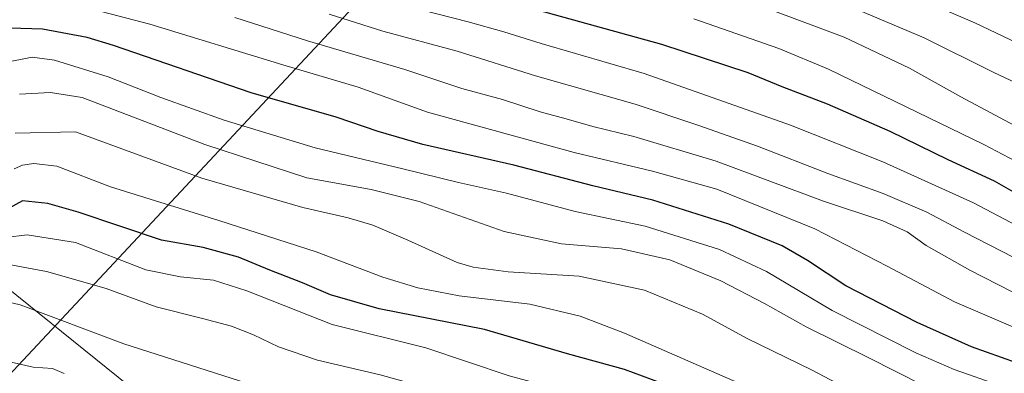
# Model space of a CAD drawing. Units: metres. Extents: x 651845 to 655954, y 4727784 to 4730176.
# Drawn here: x 651989 to 652274, y 4729084 to 4729186 of the extents above; entities that cross this region are included whole.
import ezdxf

# ---------------------------------------------------------------- set-up
doc = ezdxf.new("R2010")
doc.units = ezdxf.units.M
doc.header["$MEASUREMENT"] = 0
for name, color, linetype, lineweight in [('Arbolado forestal CxS', 92, 'Continuous', 0), ('Curva de nivel maestra', 30, 'Continuous', 30), ('Curva de nivel normal', 30, 'Continuous', 0), ('Entidad de ámbito territorial', 7, 'Continuous', 0), ('Entidad de ámbito territorial CxS', 92, 'Continuous', 0)]:
    doc.layers.add(name, color=color, linetype=linetype, lineweight=lineweight)

msp = doc.modelspace()

# ---------------------------------------------------------------- linework, layer by layer
at = {"layer": 'Arbolado forestal CxS', "color": 92, "linetype": 'Continuous', "lineweight": 0}
for points in [[(652281.4203000005, 4728957.5305, 1174.599400000006), (652208.6105000004, 4728986.3685, 1174.580300000001), (652133.6683, 4729028.827500001, 1176.846900000004), (652047.1590999998, 4729061.2687, 1173.664999999994), (652027.0767000001, 4729075.171900001, 1169.220100000006), (651972.2364999996, 4729119.1987, 1136.499599999996), (651967.5115, 4729104.808900001, 1129.297099999996), (651969.6983000003, 4729090.228900001, 1131.272899999996), (651987.1945000002, 4729073.4617, 1159.047699999996), (652013.4385000002, 4729045.759299999, 1167.604900000006), (652004.6901000004, 4729029.7213, 1159.695900000006), (651987.9221000001, 4729007.122300001, 1145.789999999994), (651970.4254999999, 4729002.748500001, 1137.335300000006), (651945.6392999999, 4729019.515699999, 1127.749899999995), (651933.2455000002, 4728998.374700001, 1119.036300000007), (651920.3916999997, 4728976.092900001, 1106.314100000003), (651888.8217000002, 4728982.164100001, 1090.522100000002), (651869.5197000002, 4728985.059599999, 1079.868900000001), (651866.3971999995, 4729127.2468, 1062.579599999998), (651866.9672999998, 4729127.8739, 1062.919800000003), (651876.6819000002, 4729150.944300001, 1068.958899999998), (651880.3252999998, 4729176.4439, 1075.480500000005), (651892.4678999997, 4729188.585700001, 1086.500599999999)], [(652196.7911, 4728865.988700001, 1130.546799999996), (652053.8460999997, 4728908.8189, 1124.332399999999), (651988.4971000003, 4728927.235300001, 1118.038199999995), (651981.7537000002, 4728924.1085, 1115.182700000005), (651970.9398999996, 4728919.094500001, 1110.423500000004), (651946.2156999996, 4728917.0977, 1102.190900000002), (651950.7481000006, 4728933.5943, 1107.904800000004), (651942.2484999998, 4728955.451099999, 1110.615399999995), (651920.3916999997, 4728976.092900001, 1106.314100000003), (651933.2455000002, 4728998.374700001, 1119.036300000007), (651945.6392999999, 4729019.515699999, 1127.749899999995), (651970.4254999999, 4729002.748500001, 1137.335300000006), (651987.9221000001, 4729007.122300001, 1145.789999999994), (652004.6901000004, 4729029.7213, 1159.695900000006), (652013.4385000002, 4729045.759299999, 1167.604900000006), (651987.1945000002, 4729073.4617, 1159.047699999996), (651969.6983000003, 4729090.228900001, 1131.272899999996), (651967.5115, 4729104.808900001, 1129.297099999996), (651972.2364999996, 4729119.1987, 1136.499599999996), (652027.0767000001, 4729075.171900001, 1169.220100000006), (652047.1590999998, 4729061.2687, 1173.664999999994), (652133.6683, 4729028.827500001, 1176.846900000004), (652208.6105000004, 4728986.3685, 1174.580300000001), (652281.4203000005, 4728957.5305, 1174.599400000006)], [(652362.2537000002, 4728857.500499999, 1157.090899999996), (652348.0551000005, 4728868.609099999, 1158.171400000007), (652323.9977000002, 4728888.292300001, 1158.845199999996), (652297.0242999997, 4728902.872500001, 1157.380900000004), (652276.6123000003, 4728928.387900001, 1160.927299999996), (652276.6127000004, 4728945.8839, 1169.357000000004), (652281.4203000005, 4728957.5305, 1174.599400000006), (652208.6105000004, 4728986.3685, 1174.580300000001), (652133.6683, 4729028.827500001, 1176.846900000004), (652047.1590999998, 4729061.2687, 1173.664999999994), (652027.0767000001, 4729075.171900001, 1169.220100000006), (651972.2364999996, 4729119.1987, 1136.499599999996), (651967.5115, 4729104.808900001, 1129.297099999996), (651969.6983000003, 4729090.228900001, 1131.272899999996), (651987.1945000002, 4729073.4617, 1159.047699999996), (652013.4385000002, 4729045.759299999, 1167.604900000006), (652004.6901000004, 4729029.7213, 1159.695900000006), (651987.9221000001, 4729007.122300001, 1145.789999999994), (651970.4254999999, 4729002.748500001, 1137.335300000006), (651945.6392999999, 4729019.515699999, 1127.749899999995), (651933.2455000002, 4728998.374700001, 1119.036300000007), (651920.3916999997, 4728976.092900001, 1106.314100000003)]]:
    msp.add_polyline3d(points, dxfattribs=at)
at = {"layer": 'Curva de nivel maestra', "color": 30, "linetype": 'Continuous', "lineweight": 30, "flags": 128}
for points, elevation in [([(652132.0599999997, 4729190.960100001), (652175.0800000001, 4729179.050100001), (652200.0800000001, 4729170.9001), (652209.9600000001, 4729166.850099999), (652223.0700000003, 4729161.800100001), (652241.2100000001, 4729153.940099999), (652258.0300000003, 4729145.710100001), (652271.4600000001, 4729139.5101), (652283.5899999999, 4729132.6501)], 1100), ([(652277.8600000005, 4729086.870100001), (652264.8799999999, 4729091.530099999), (652249.1399999997, 4729098.540100001), (652228.4299999997, 4729109.1601), (652217.3899999997, 4729116.460100001), (652209.9699999997, 4729120.700099999), (652194.6100000005, 4729127.0101), (652172.5300000003, 4729133.970100001), (652155.2000000002, 4729138.0801), (652132.2599999999, 4729144.040100001), (652105.8899999997, 4729150.050100001), (652093.0099999999, 4729153.780099999), (652080.8399999999, 4729158.0001), (652056.2100000001, 4729164.950099999), (652016.2999999998, 4729178.710100001), (652008.7199999997, 4729180.950099999), (651995.7400000002, 4729183.390100001), (651986.4100000003, 4729183.6801)], 1125), ([(652286, 4729030.050100001), (652260.3700000001, 4729041.7601), (652238.6900000004, 4729053.520099999), (652225.0499999998, 4729060.200099999), (652204.4199999999, 4729068.440099999), (652177.3300000001, 4729080.120100001), (652164.3700000001, 4729084.950099999), (652147.7800000003, 4729089.5101), (652123.7999999998, 4729096.540100001), (652093.2300000006, 4729102.540100001), (652079.2000000002, 4729106.550100001), (652071.0999999996, 4729110.0701), (652061.5499999998, 4729113.720100001), (652052.4900000002, 4729117.470100001), (652042.25, 4729120.280099999), (652030.1900000004, 4729122.4101), (652006.0300000003, 4729130.440099999), (651997.2400000002, 4729133.0101), (651989.9100000003, 4729133.720100001), (651986.0700000003, 4729131.670100001)], 1150)]:
    msp.add_lwpolyline(points, dxfattribs=dict(at, elevation=elevation))
at = {"layer": 'Curva de nivel normal', "color": 30, "linetype": 'Continuous', "lineweight": 0, "flags": 128}
for points, elevation in [([(652278.9100000003, 4729096.460100001), (652259.9600000001, 4729104.600099999), (652240.4000000004, 4729114.880100001), (652219.4500000002, 4729125.700099999), (652191.0800000001, 4729137.1601), (652172.4199999999, 4729142.3301), (652149.79, 4729147.780099999), (652107.2300000006, 4729159.420100001), (652087.1900000004, 4729166.630100001), (652065.3600000005, 4729173.100099999), (652026.8700000001, 4729184.8101), (651990.1100000005, 4729194.520099999)], 1120), ([(652218.8600000005, 4729194.610099999), (652251.1600000003, 4729180.9001), (652271.0999999996, 4729170.940099999), (652281.1799999997, 4729166.2401)], 1085), ([(652237.9600000001, 4729197.2501), (652265.8700000001, 4729185.280099999), (652286.4600000001, 4729175.380100001)], 1080), ([(652101.2599999999, 4729190.0801), (652119.0199999996, 4729185.520099999), (652129.3700000001, 4729182.6801), (652140.2100000001, 4729179.2401), (652169.9900000002, 4729170.590100001), (652212.4199999999, 4729155.670100001), (652239.1500000004, 4729145.030099999), (652265.4400000004, 4729133.1601), (652302.5999999996, 4729113.6601)], 1105), ([(652200.5199999996, 4729191.2601), (652228, 4729181.0601), (652246.9299999997, 4729172.170100001), (652261.7300000006, 4729163.840100001), (652278.7400000002, 4729154.7401)], 1090), ([(652051.4800000006, 4729186.800100001), (652072.5499999998, 4729180.020099999), (652100.7100000001, 4729171.780099999), (652117.1699999999, 4729166.2401), (652129.0300000003, 4729163.0601), (652139.8899999997, 4729159.4901), (652147.4600000001, 4729157.4901), (652155.2100000001, 4729155.270099999), (652167.0899999999, 4729152.370100001), (652190.8799999999, 4729145.2401), (652221.9500000002, 4729133.6801), (652239.1799999997, 4729127.9301), (652246.2599999999, 4729124.7601), (652251.7100000001, 4729120.870100001), (652264.4199999999, 4729113.6801), (652288.9400000004, 4729101.220100001)], 1115), ([(652078.7999999998, 4729187.720100001), (652094.3099999997, 4729182.860099999), (652115.9100000003, 4729177.0701), (652138.5199999996, 4729169.9301), (652167.3799999999, 4729161.7501), (652185.5899999999, 4729155.6501), (652202.8499999996, 4729149.5801), (652223.2400000002, 4729141.640100001), (652239.3200000003, 4729135.920100001), (652251.9000000004, 4729130.5001), (652262.8200000003, 4729124.710100001), (652280.7199999997, 4729115.520099999)], 1110), ([(652290.4299999997, 4729138.440099999), (652268.4199999999, 4729150.050100001), (652223.4500000002, 4729171.8101), (652209, 4729177.800100001), (652184.4600000001, 4729186.360099999)], 1095), ([(651992.7400000002, 4729175.270099999), (651984.4600000001, 4729173.640100001)], 1130), ([(652284.4100000003, 4729074.460100001), (652273.0899999999, 4729080.360099999), (652259.8300000001, 4729085.030099999), (652248.7400000002, 4729089.8101), (652224.54, 4729102.0801), (652205.4800000006, 4729113.3201), (652191.8200000003, 4729119.710100001), (652170.3200000003, 4729126.4801), (652150.0800000001, 4729130.6801), (652130.1600000003, 4729135.960100001), (652116.29, 4729139.0701), (652100.1699999999, 4729143.0601), (652074.6900000004, 4729149.0601), (652048.4100000003, 4729157.0801), (652030.04, 4729163.6801), (652014.7400000002, 4729169.6601), (651999.2599999999, 4729174.470100001), (651992.7400000002, 4729175.270099999)], 1130), ([(651989.1200000001, 4729164.640100001), (651998.0300000003, 4729165.120100001), (652007.1900000004, 4729163.600099999), (652042.7300000006, 4729150.090100001), (652072.3600000005, 4729140.440099999), (652090.9800000006, 4729137.0601), (652104.8099999997, 4729133.540100001), (652129.4400000004, 4729124.860099999), (652146.0800000001, 4729121.340100001), (652163.4400000004, 4729119.9001), (652177.5, 4729116.6601), (652192.2199999997, 4729110.5801), (652204.9000000004, 4729104.040100001), (652216.9500000002, 4729097.350099999), (652235.1600000003, 4729088.390100001), (652250.9400000004, 4729080.3301), (652277.2999999998, 4729067.840100001)], 1135), ([(652005.3200000003, 4729153.7301), (651987.8200000003, 4729153.340100001)], 1140), ([(652288.7100000001, 4729049.100099999), (652270.9500000002, 4729056.6801), (652258.9600000001, 4729063.020099999), (652249.8600000005, 4729068.600099999), (652237.6900000004, 4729074.7601), (652218.7199999997, 4729084.780099999), (652199.9100000003, 4729093.9801), (652186.9100000003, 4729100.9801), (652170.1699999999, 4729107.9001), (652151.2100000001, 4729111.9301), (652130.5999999996, 4729113.270099999), (652120.4600000001, 4729114.590100001), (652115.8799999999, 4729115.9301), (652101.6100000005, 4729122.340100001), (652091.3899999997, 4729126.7601), (652084.2599999999, 4729128.870100001), (652071.1399999997, 4729131.840100001), (652041.9199999999, 4729140.3201), (652005.3200000003, 4729153.7301)], 1140), ([(651987.5499999998, 4729142.9901), (651989.9000000004, 4729144.110099999), (651993.25, 4729144.600099999), (651999.8600000005, 4729143.7601), (652015.4199999999, 4729137.8301), (652046.7999999998, 4729128.100099999), (652074.9699999997, 4729119.040100001), (652094.3300000001, 4729111.7301), (652104.5, 4729108.5601), (652116.4100000003, 4729106.270099999), (652136.9500000002, 4729103.870100001), (652151.4800000006, 4729100.440099999), (652164.3300000001, 4729095.530099999), (652224.0599999997, 4729069.460100001), (652247.6799999997, 4729058.0801), (652258.2699999996, 4729051.600099999), (652269.7599999999, 4729045.9001), (652291.0899999999, 4729036.700099999)], 1145), ([(651991.3099999997, 4729123.890100001), (651985.0499999998, 4729123.140100001)], 1155), ([(652281.4800000006, 4729021.5801), (652245.9100000003, 4729039.290100001), (652226.9299999997, 4729049.520099999), (652213.7999999998, 4729055.9901), (652199.2100000001, 4729061.9001), (652178.7999999998, 4729070.360099999), (652158.7000000002, 4729076.7401), (652144.9400000004, 4729079.4101), (652130.9199999999, 4729083.190099999), (652106.7599999999, 4729091.2501), (652079.6200000001, 4729097.9901), (652054.9199999999, 4729107.780099999), (652045.3200000003, 4729110.840100001), (652035.6900000004, 4729111.770099999), (652025.6799999997, 4729113.780099999), (652005.2999999998, 4729121.710100001), (651991.3099999997, 4729123.890100001)], 1155), ([(652280.4199999999, 4729007.420100001), (652244.4800000006, 4729026.100099999), (652225.75, 4729035.770099999), (652202.9600000001, 4729047.8201), (652183.6299999999, 4729055.780099999), (652159.7800000003, 4729065.850099999), (652143.5700000003, 4729071.120100001), (652122.4000000004, 4729075.4301), (652093.5599999997, 4729083.4901), (652075.4500000002, 4729087.6801), (652064.0899999999, 4729091.540100001), (652056.9000000004, 4729095.030099999), (652050.5099999999, 4729097.4901), (652042.0800000001, 4729099.7601), (652028.6200000001, 4729103.100099999), (652014.1900000004, 4729108.370100001), (651996.8899999997, 4729113.300100001), (651985.9699999997, 4729115.360099999)], 1160), ([(652274.7199999997, 4728996.120100001), (652249.8799999999, 4729008.7401), (652232.1100000005, 4729018.300100001), (652210.7100000001, 4729028.4101), (652188.1699999999, 4729040.4101), (652162.7699999996, 4729050.710100001), (652138.0800000001, 4729060.9901), (652119.4199999999, 4729066.590100001), (652106.0300000003, 4729070.800100001), (652097.2000000002, 4729072.7501), (652083.4600000001, 4729074.3201), (652062.4600000001, 4729078.6601), (652019.3300000001, 4729092.4101), (651989.2800000003, 4729103.690099999), (651978.29, 4729106.270099999)], 1165), ([(652002.0599999997, 4729083.870100001), (651998.6500000004, 4729085.300100001), (651993.0300000003, 4729085.620100001), (651986.6799999997, 4729087.090100001)], 1170)]:
    msp.add_lwpolyline(points, dxfattribs=dict(at, elevation=elevation))
at = {"layer": 'Entidad de ámbito territorial', "color": 7, "linetype": 'Continuous', "lineweight": 0, "flags": 128}
msp.add_lwpolyline([(652227.0990000021, 4729961.652600001), (652226.3210000019, 4729953.750000002), (652217.0170000016, 4729859.238999999), (652200.7880000008, 4729735.944999998), (652184.073, 4729586.461999997), (652158.7770000017, 4729322.902000001), (652151.8150000017, 4729260.967000003), (652105.0390000012, 4729210.472000001), (651987.3260000012, 4729084.721000001), (651986.0880000005, 4729083.419000001), (651974.5719999999, 4729071.309000002)], dxfattribs=at)
msp.add_lwpolyline([(652227.0990000021, 4729961.652600001), (652226.3210000019, 4729953.750000002), (652217.0170000016, 4729859.238999999), (652200.7880000008, 4729735.944999998), (652184.073, 4729586.461999997), (652158.7770000017, 4729322.902000001), (652151.8150000017, 4729260.967000003), (652105.0390000012, 4729210.472000001), (651987.3260000012, 4729084.721000001), (651986.0880000005, 4729083.419000001), (651974.5719999999, 4729071.309000002)], dxfattribs=at)
at = {"layer": 'Entidad de ámbito territorial CxS', "color": 92, "linetype": 'Continuous', "lineweight": 0, "flags": 128}
msp.add_lwpolyline([(651986.088, 4729083.419), (651974.5719999993, 4729071.309000001), (651884.5020000006, 4729249.252), (651863.4892183007, 4729259.670572525), (651848.7769000008, 4729929.632500002), (651848.3405999992, 4729949.499299999), (651845.0400011486, 4730099.799982687), (651977.1769000007, 4730102.734800001), (652242.2218271834, 4730108.62135701), (652244.6040000013, 4730076.982999999), (652242.6999999996, 4730056.604), (652228.7680000003, 4729978.607000002), (652227.0989372393, 4729961.652596334), (652226.3210000013, 4729953.750000001), (652217.017000001, 4729859.238999999), (652200.7880000002, 4729735.944999999), (652184.0729999995, 4729586.461999998), (652158.776999999, 4729322.902), (652151.8150000012, 4729260.967000001), (652105.0390000006, 4729210.472), (651987.3260000006, 4729084.721)], close=True, dxfattribs=at)
msp.add_lwpolyline([(652727.9269999998, 4728804.312000001), (652662.3579999995, 4728814.080000001), (652621.3949999991, 4728830.826999999), (652556.1399999991, 4728860.226), (652555.4520000004, 4728860.535999999), (652521.1530000004, 4728875.165999999), (652489.8909999994, 4728885.172000002), (652420.9900000012, 4728906.164000001), (652363.7700000005, 4728926.982999999), (652352.1139999991, 4728931.223999999), (652300.2980000004, 4728949.983999999), (652208.6459999994, 4728986.281000001), (652121.7299999995, 4729016.092), (652030.6420000012, 4729050.117000001), (652013.9560000006, 4729056.681), (651990.1390000011, 4729065.527000002), (651974.5719999993, 4729071.309000001), (651986.088, 4729083.419), (651987.3260000006, 4729084.721), (652105.0390000006, 4729210.472), (652151.8150000012, 4729260.967000001), (652158.776999999, 4729322.902), (652184.0729999995, 4729586.461999998)], dxfattribs=at)

doc.saveas('drawing.dxf')
